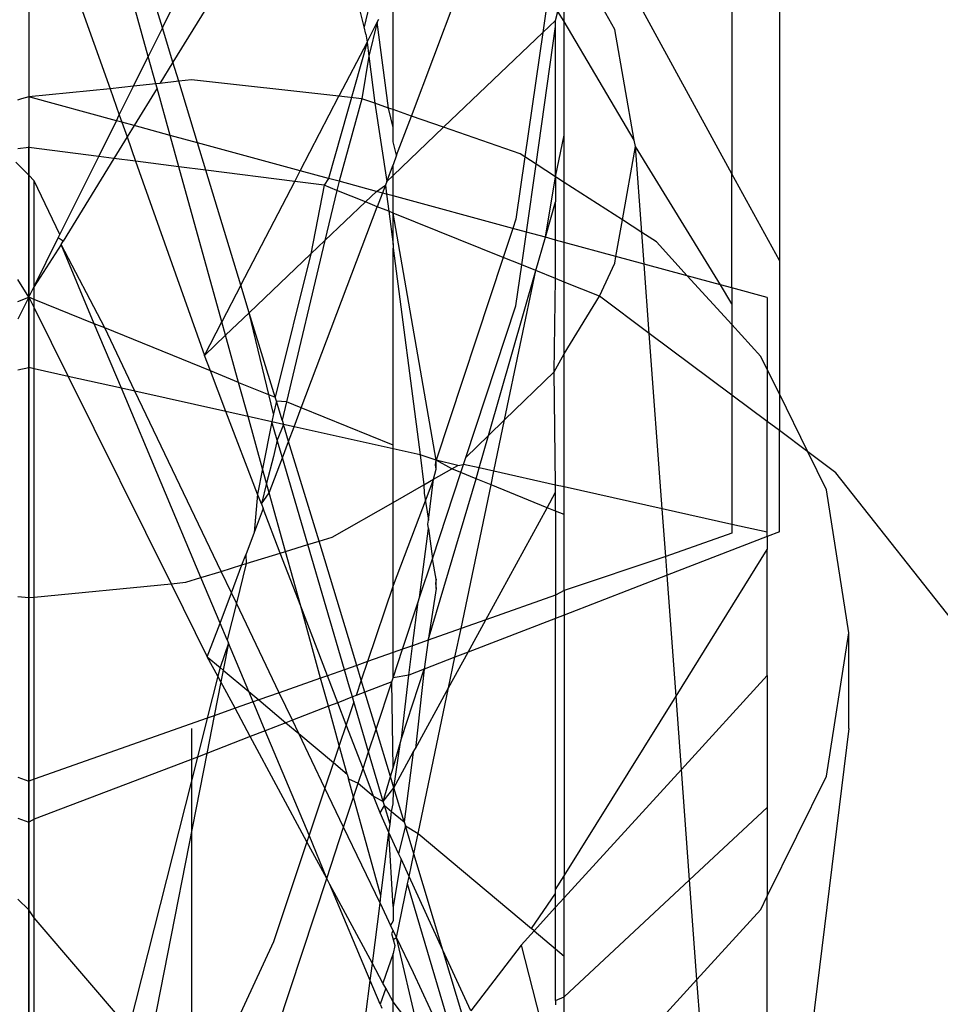
# Model space of a CAD drawing. Units: millimetres. Extents: x 105 to 2947, y -67 to 2166.
# Drawn here: x 1671 to 1677, y 403 to 410 of the extents above; entities that cross this region are included whole.
import ezdxf

# ---------------------------------------------------------------- set-up
doc = ezdxf.new("R2010")
doc.units = ezdxf.units.MM

msp = doc.modelspace()

# ---------------------------------------------------------------- linework, layer by layer
for p, q in [((1670.699, 429.1329), (1670.699, 408.3308)), ((1671.665, 410.216), (1671.1937, 411.7609)), ((1671.5627, 410.0099), (1671.0955, 411.6959)), ((1670.699, 411.4336), (1671.286, 409.7754)), ((1670.699, 411.4336), (1670.699, 409.7168)), ((1675.781, 411.2523), (1675.781, 409.1621)), ((1675.781, 409.1621), (1674.6502, 411.2326)), ((1676.124, 411.1136), (1676.124, 408.534)), ((1671.665, 410.216), (1671.989, 410.8688)), ((1672.2833, 410.8537), (1671.7405, 409.9684)), ((1673.1229, 410.2237), (1672.9728, 410.8184)), ((1674.934, 410.2043), (1674.5914, 410.8196)), ((1673.4646, 409.5791), (1673.9143, 410.7701)), ((1674.569, 410.2617), (1674.569, 410.6616)), ((1673.1867, 410.4954), (1673.1229, 410.2237)), ((1673.3317, 409.6254), (1673.3317, 410.4761)), ((1674.4533, 410.4495), (1674.4147, 410.1826)), ((1674.507, 410.2707), (1674.5223, 410.3337)), ((1674.569, 410.2617), (1674.5223, 410.3337)), ((1673.1436, 410.1135), (1673.218, 410.257)), ((1673.218, 410.257), (1673.1563, 410.0116)), ((1673.218, 410.257), (1673.2301, 410.2804)), ((1673.2995, 409.6366), (1673.218, 410.257)), ((1674.4147, 410.1826), (1674.507, 410.2707)), ((1674.507, 410.2262), (1674.507, 410.2707)), ((1674.569, 409.44), (1674.569, 410.2617)), ((1675.0753, 409.4056), (1674.569, 410.2617)), ((1671.665, 410.216), (1671.5627, 410.0099)), ((1671.7405, 409.9684), (1671.665, 410.216)), ((1673.1361, 410.1715), (1673.1229, 410.2237)), ((1673.6973, 409.498), (1674.4147, 410.1826)), ((1674.4147, 410.1826), (1674.2848, 409.2832)), ((1674.3655, 409.2311), (1674.507, 410.2262)), ((1674.5063, 409.1403), (1674.507, 410.2262)), ((1675.0753, 409.4056), (1674.934, 410.2043)), ((1673.1436, 410.1135), (1672.866, 409.1285)), ((1673.1436, 410.1135), (1672.9408, 409.7226)), ((1673.1361, 410.1715), (1673.1436, 410.1135)), ((1673.1436, 410.1135), (1673.1563, 410.0116)), ((1671.4556, 409.7942), (1671.5627, 410.0099)), ((1671.6175, 409.8121), (1671.5627, 410.0099)), ((1671.7405, 409.9684), (1671.6467, 409.8154)), ((1671.7826, 409.8304), (1671.7405, 409.9684)), ((1673.1563, 410.0116), (1673.1049, 409.7044)), ((1673.1563, 410.0116), (1673.1993, 409.6715)), ((1671.7826, 409.8304), (1671.6467, 409.8154)), ((1671.875, 409.8406), (1671.7826, 409.8304)), ((1671.9182, 409.3858), (1671.7826, 409.8304)), ((1672.9408, 409.7226), (1671.875, 409.8406)), ((1671.286, 409.7754), (1670.699, 409.7168)), ((1671.4556, 409.7942), (1671.286, 409.7754)), ((1671.286, 409.7754), (1671.3527, 409.5869)), ((1671.3527, 409.5869), (1671.4556, 409.7942)), ((1671.6175, 409.8121), (1671.4556, 409.7942)), ((1671.626, 409.7816), (1671.4596, 409.5103)), ((1671.6467, 409.8154), (1671.6175, 409.8121)), ((1671.626, 409.7816), (1671.6175, 409.8121)), ((1671.7208, 409.4394), (1671.626, 409.7816)), ((1670.6451, 409.7044), (1670.6163, 409.6944)), ((1670.699, 409.7168), (1670.6451, 409.7044)), ((1670.699, 409.7168), (1670.699, 409.3519)), ((1671.3319, 409.545), (1670.699, 409.7168)), ((1672.6614, 409.184), (1672.9408, 409.7226)), ((1673.1049, 409.7044), (1672.9408, 409.7226)), ((1673.1049, 409.7044), (1672.9411, 409.1081)), ((1673.1993, 409.6715), (1673.1049, 409.7044)), ((1673.1993, 409.6715), (1673.2857, 409.1051)), ((1673.2995, 409.6366), (1673.1993, 409.6715)), ((1673.3317, 409.6254), (1673.2995, 409.6366)), ((1673.3317, 409.4952), (1673.2995, 409.6366)), ((1673.4646, 409.5791), (1673.3317, 409.6254)), ((1673.3317, 409.4952), (1673.3317, 409.6254)), ((1671.204, 409.2872), (1671.3319, 409.545)), ((1671.3319, 409.545), (1671.3527, 409.5869)), ((1671.3713, 409.5343), (1671.3319, 409.545)), ((1671.3527, 409.5869), (1671.3713, 409.5343)), ((1671.4596, 409.5103), (1671.3713, 409.5343)), ((1671.3713, 409.5343), (1671.409, 409.4278)), ((1673.3575, 409.2954), (1673.4646, 409.5791)), ((1673.6973, 409.498), (1673.4646, 409.5791)), ((1671.4596, 409.5103), (1671.409, 409.4278)), ((1671.7208, 409.4394), (1671.4596, 409.5103)), ((1673.6973, 409.498), (1673.3317, 409.149)), ((1673.3317, 409.3916), (1673.3317, 409.4952)), ((1674.251, 409.3051), (1673.6973, 409.498)), ((1671.409, 409.4278), (1671.3142, 409.2731)), ((1671.409, 409.4278), (1671.4709, 409.253)), ((1671.7836, 409.2129), (1671.7208, 409.4394)), ((1671.9182, 409.3858), (1671.7208, 409.4394)), ((1673.3575, 409.2954), (1673.3317, 409.3916)), ((1674.5063, 409.1403), (1674.569, 409.44)), ((1674.569, 409.0998), (1674.569, 409.44)), ((1675.0834, 409.36), (1675.0753, 409.4056)), ((1670.699, 409.3519), (1670.6206, 409.3418)), ((1670.699, 402.7745), (1670.699, 409.36)), ((1671.204, 409.2872), (1670.699, 409.3519)), ((1670.699, 409.1509), (1670.699, 409.3519)), ((1672.6614, 409.184), (1671.9182, 409.3858)), ((1671.9786, 409.1879), (1671.9182, 409.3858)), ((1674.9893, 408.8284), (1675.0834, 409.36)), ((1675.1294, 408.738), (1675.0834, 409.36)), ((1675.6986, 408.3594), (1675.0834, 409.36)), ((1670.9239, 408.7229), (1671.204, 409.2872)), ((1671.3142, 409.2731), (1670.9471, 408.6744)), ((1671.3142, 409.2731), (1671.204, 409.2872)), ((1671.4709, 409.253), (1671.3142, 409.2731)), ((1671.7836, 409.2129), (1671.4709, 409.253)), ((1671.4709, 409.253), (1671.9683, 407.8479)), ((1673.3575, 409.2954), (1673.3317, 409.227)), ((1674.2848, 409.2832), (1674.2198, 408.8328)), ((1674.2848, 409.2832), (1674.251, 409.3051)), ((1674.3655, 409.2311), (1674.2848, 409.2832)), ((1670.699, 409.1509), (1670.6038, 409.2467)), ((1672.0945, 408.0911), (1671.7836, 409.2129)), ((1671.9786, 409.1879), (1671.7836, 409.2129)), ((1672.6208, 409.1057), (1671.9786, 409.1879)), ((1672.2322, 408.3566), (1671.9786, 409.1879)), ((1672.6208, 409.1057), (1672.6614, 409.184)), ((1672.866, 409.1285), (1672.6614, 409.184)), ((1673.2857, 409.1051), (1673.3317, 409.227)), ((1673.3317, 409.149), (1673.3317, 409.227)), ((1674.2958, 408.7403), (1674.3655, 409.2311)), ((1674.5063, 409.1403), (1674.3655, 409.2311)), ((1670.7378, 409.1119), (1670.699, 409.1509)), ((1670.699, 409.1509), (1670.699, 408.2697)), ((1670.9239, 408.7229), (1670.7378, 409.1119)), ((1670.7378, 408.3479), (1670.7378, 409.1119)), ((1672.866, 409.1285), (1672.8342, 409.0783)), ((1672.9411, 409.1081), (1672.866, 409.1285)), ((1672.9411, 409.1081), (1672.9252, 409.0416)), ((1673.2118, 409.0346), (1672.9411, 409.1081)), ((1673.2857, 409.1051), (1673.3317, 409.149)), ((1673.3317, 409.0021), (1673.3317, 409.149)), ((1674.4336, 408.7029), (1674.5063, 409.1403)), ((1674.5063, 409.1403), (1674.507, 408.9583)), ((1674.569, 409.0998), (1674.5063, 409.1403)), ((1676.124, 408.534), (1675.781, 409.1621)), ((1675.781, 408.3371), (1675.781, 409.1621)), ((1672.2322, 408.3566), (1672.6208, 409.1057)), ((1672.8342, 409.0783), (1672.6208, 409.1057)), ((1672.8342, 409.0783), (1672.7379, 408.5824)), ((1672.9252, 409.0416), (1672.8342, 409.0783)), ((1672.9252, 409.0416), (1672.8387, 408.6786)), ((1673.1319, 408.9583), (1672.9252, 409.0416)), ((1673.2118, 409.0346), (1673.2763, 409.0804)), ((1673.2763, 409.0804), (1673.2173, 408.9239)), ((1673.2857, 409.1051), (1673.2763, 409.0804)), ((1673.2763, 409.0804), (1673.2848, 409.0148)), ((1674.569, 408.6661), (1674.569, 409.0998)), ((1674.9893, 408.8284), (1674.569, 409.0998)), ((1673.1319, 408.9583), (1673.2118, 409.0346)), ((1673.2848, 409.0148), (1673.2118, 409.0346)), ((1673.2848, 409.0148), (1673.3008, 408.8903)), ((1673.3317, 409.0021), (1673.2848, 409.0148)), ((1673.3317, 408.8778), (1673.3317, 409.0021)), ((1674.1977, 408.7669), (1673.3317, 409.0021)), ((1672.6683, 407.4699), (1673.2173, 408.9239)), ((1672.8387, 408.6786), (1673.1319, 408.9583)), ((1673.2173, 408.9239), (1673.1319, 408.9583)), ((1673.3008, 408.8903), (1673.2173, 408.9239)), ((1674.4336, 408.7029), (1674.507, 408.9583)), ((1674.507, 408.6829), (1674.507, 408.9583)), ((1673.3317, 408.8778), (1673.3008, 408.8903)), ((1673.3008, 408.8903), (1673.3317, 408.65)), ((1673.6426, 407.0916), (1673.3317, 408.8778)), ((1673.3317, 408.65), (1673.3317, 408.8778)), ((1674.1273, 408.5571), (1673.3317, 408.8778)), ((1674.2198, 408.8328), (1674.1977, 408.7669)), ((1674.9426, 408.5647), (1674.9893, 408.8284)), ((1675.1294, 408.738), (1674.9893, 408.8284)), ((1674.1977, 408.7669), (1674.1273, 408.5571)), ((1674.2958, 408.7403), (1674.1977, 408.7669)), ((1670.7378, 408.3479), (1670.9116, 408.6981)), ((1670.9116, 408.6981), (1670.9239, 408.7229)), ((1670.9471, 408.6744), (1670.9116, 408.6981)), ((1674.262, 408.5028), (1674.2958, 408.7403)), ((1674.4336, 408.7029), (1674.2958, 408.7403)), ((1674.3643, 408.4616), (1674.4336, 408.7029)), ((1674.507, 408.6829), (1674.4336, 408.7029)), ((1674.507, 408.4041), (1674.507, 408.6829)), ((1674.569, 408.6661), (1674.507, 408.6829)), ((1675.1463, 408.5094), (1675.1294, 408.738)), ((1675.2352, 408.6697), (1675.1294, 408.738)), ((1670.9319, 408.6497), (1670.7378, 408.3479)), ((1670.9319, 408.6497), (1670.9471, 408.6744)), ((1671.2474, 408.047), (1670.9319, 408.6497)), ((1671.1723, 408.0774), (1670.9319, 408.6497)), ((1672.8387, 408.6786), (1672.5611, 407.5134)), ((1672.7379, 408.5824), (1672.8387, 408.6786)), ((1673.3317, 408.65), (1673.3317, 408.6243)), ((1673.3317, 408.6243), (1673.527, 407.1302)), ((1673.3317, 407.2005), (1673.3317, 408.6243)), ((1674.569, 408.3791), (1674.569, 408.6661)), ((1674.9426, 408.5647), (1674.569, 408.6661)), ((1675.4588, 408.4245), (1675.2352, 408.6697)), ((1672.2928, 408.1576), (1672.7379, 408.5824)), ((1672.7379, 408.5824), (1672.4792, 407.5467)), ((1674.1273, 408.5571), (1673.6426, 407.0916)), ((1674.262, 408.5028), (1674.1273, 408.5571)), ((1674.934, 408.5157), (1674.9426, 408.5647)), ((1675.1463, 408.5094), (1674.9426, 408.5647)), ((1674.2198, 408.206), (1674.262, 408.5028)), ((1674.3643, 408.4616), (1674.262, 408.5028)), ((1674.824, 408.2763), (1674.934, 408.5157)), ((1675.1834, 408.008), (1675.1463, 408.5094)), ((1675.4588, 408.4245), (1675.1463, 408.5094)), ((1676.124, 408.534), (1676.124, 407.5703)), ((1670.699, 408.2697), (1670.6206, 408.3974)), ((1674.0215, 407.2688), (1674.3643, 408.4616)), ((1674.1385, 407.3822), (1674.3643, 408.4616)), ((1674.507, 408.4041), (1674.3643, 408.4616)), ((1674.496, 407.7289), (1674.507, 408.4041)), ((1674.569, 408.3791), (1674.507, 408.4041)), ((1675.781, 408.0713), (1675.4588, 408.4245)), ((1675.6986, 408.3594), (1675.4588, 408.4245)), ((1670.699, 408.2697), (1670.7378, 408.3479)), ((1670.699, 408.3308), (1670.699, 386.7016)), ((1670.7378, 408.2539), (1670.7378, 408.3479)), ((1672.2322, 408.3566), (1672.0945, 408.0911)), ((1672.2928, 408.1576), (1672.2322, 408.3566)), ((1674.569, 407.86), (1674.569, 408.3791)), ((1674.824, 408.2763), (1674.569, 408.3791)), ((1675.781, 408.2212), (1675.6986, 408.3594)), ((1675.781, 408.3371), (1675.6986, 408.3594)), ((1675.781, 408.3371), (1675.781, 408.2212)), ((1676.0372, 408.2675), (1675.781, 408.3371)), ((1670.6206, 408.2379), (1670.699, 408.2697)), ((1670.699, 408.2697), (1670.6206, 408.1119)), ((1670.699, 408.2697), (1670.7378, 408.1915)), ((1670.7378, 408.2539), (1670.699, 408.2697)), ((1670.699, 407.7608), (1670.699, 408.2697)), ((1671.1723, 408.0774), (1670.7378, 408.2539)), ((1670.7378, 408.1915), (1670.7378, 408.2539)), ((1674.569, 407.86), (1674.824, 408.2763)), ((1675.1834, 408.008), (1674.824, 408.2763)), ((1676.0372, 408.2675), (1676.0372, 407.7466)), ((1670.7378, 408.1915), (1670.983, 407.6975)), ((1670.7378, 407.7522), (1670.7378, 408.1915)), ((1673.8576, 407.1099), (1674.2198, 408.206)), ((1675.781, 408.2212), (1675.781, 408.0713)), ((1672.2928, 408.1576), (1672.1214, 407.994)), ((1672.4792, 407.5467), (1672.2928, 408.1576)), ((1672.4667, 407.4259), (1672.2928, 408.1576)), ((1671.2474, 408.047), (1671.1723, 408.0774)), ((1671.368, 407.6116), (1671.1723, 408.0774)), ((1672.011, 407.7369), (1671.2474, 408.047)), ((1671.4662, 407.5897), (1671.2474, 408.047)), ((1671.9683, 407.8479), (1672.0945, 408.0911)), ((1672.1214, 407.994), (1672.0945, 408.0911)), ((1675.9903, 407.8418), (1675.781, 408.0713)), ((1675.781, 408.0713), (1675.781, 407.5618)), ((1671.9683, 407.8479), (1672.1214, 407.994)), ((1672.2157, 407.6537), (1672.1214, 407.994)), ((1675.781, 407.5618), (1675.1834, 408.008)), ((1675.2772, 406.7399), (1675.1834, 408.008)), ((1672.011, 407.7369), (1671.9683, 407.8479)), ((1674.496, 407.7289), (1674.569, 407.86)), ((1674.569, 406.8979), (1674.569, 407.86)), ((1676.0372, 407.7466), (1675.9903, 407.8418)), ((1670.6206, 407.7434), (1670.699, 407.7608)), ((1670.7378, 407.7522), (1670.699, 407.7608)), ((1670.699, 407.7608), (1670.699, 406.0978)), ((1670.7378, 406.1016), (1670.7378, 407.7522)), ((1670.983, 407.6975), (1670.7378, 407.7522)), ((1670.983, 407.6975), (1671.727, 406.1985)), ((1671.368, 407.6116), (1670.983, 407.6975)), ((1672.1237, 407.4431), (1672.011, 407.7369)), ((1672.2157, 407.6537), (1672.011, 407.7369)), ((1674.1385, 407.3822), (1674.496, 407.7289)), ((1674.507, 406.9117), (1674.496, 407.7289)), ((1676.0372, 407.7466), (1676.0372, 407.3704)), ((1676.124, 407.5703), (1676.0372, 407.7466)), ((1672.2839, 407.4074), (1672.2157, 407.6537)), ((1672.2157, 407.6537), (1672.4792, 407.5467)), ((1671.4662, 407.5897), (1671.368, 407.6116)), ((1671.9431, 406.2426), (1671.368, 407.6116)), ((1672.1237, 407.4431), (1671.4662, 407.5897)), ((1672.0893, 406.2877), (1671.4662, 407.5897)), ((1672.4881, 407.5174), (1672.4792, 407.5467)), ((1676.0372, 407.3704), (1675.781, 407.5618)), ((1675.781, 407.5618), (1675.781, 406.6276)), ((1676.124, 407.5703), (1676.124, 407.3056)), ((1676.3301, 407.1518), (1676.124, 407.5703)), ((1672.4881, 407.5174), (1672.4667, 407.4259)), ((1672.5611, 407.5134), (1672.4881, 407.5174)), ((1672.5297, 407.3813), (1672.4881, 407.5174)), ((1672.5611, 407.5134), (1672.5297, 407.3813)), ((1672.6683, 407.4699), (1672.5611, 407.5134)), ((1672.6167, 407.3332), (1672.6683, 407.4699)), ((1673.3317, 407.2005), (1672.6683, 407.4699)), ((1672.3529, 406.846), (1672.1237, 407.4431)), ((1672.2839, 407.4074), (1672.1237, 407.4431)), ((1672.456, 407.369), (1672.2839, 407.4074)), ((1672.3888, 407.0289), (1672.2839, 407.4074)), ((1672.4667, 407.4259), (1672.456, 407.369)), ((1672.456, 407.369), (1672.3888, 407.0289)), ((1672.539, 407.3505), (1672.456, 407.369)), ((1672.495, 407.2358), (1672.456, 407.369)), ((1672.539, 407.3505), (1672.495, 407.2358)), ((1672.5297, 407.3813), (1672.539, 407.3505)), ((1672.6167, 407.3332), (1672.539, 407.3505)), ((1672.5767, 407.2272), (1672.539, 407.3505)), ((1672.5767, 407.2272), (1672.6167, 407.3332)), ((1673.3317, 407.1738), (1672.6167, 407.3332)), ((1674.0215, 407.2688), (1674.1385, 407.3822)), ((1674.0608, 407.0112), (1674.1385, 407.3822)), ((1676.124, 407.3056), (1676.0372, 407.3704)), ((1676.0372, 406.5705), (1676.0372, 407.3704)), ((1673.8576, 407.1099), (1674.0215, 407.2688)), ((1673.9543, 407.0349), (1674.0215, 407.2688)), ((1676.3301, 407.1518), (1676.124, 407.3056)), ((1676.124, 406.5738), (1676.124, 407.3056)), ((1672.495, 407.2358), (1672.4667, 407.117)), ((1672.5321, 407.1091), (1672.495, 407.2358)), ((1672.5321, 407.1091), (1672.5767, 407.2272)), ((1672.7967, 406.5057), (1672.5767, 407.2272)), ((1673.3317, 407.1738), (1673.3317, 407.2005)), ((1672.4667, 407.117), (1672.4179, 406.9241)), ((1673.3317, 406.7863), (1673.3317, 407.1738)), ((1673.527, 407.1302), (1673.3317, 407.1738)), ((1673.6426, 407.0916), (1673.527, 407.1302)), ((1673.527, 407.1302), (1673.5548, 406.9137)), ((1676.4651, 406.8776), (1676.3301, 407.1518)), ((1676.5326, 407.0006), (1676.3301, 407.1518)), ((1672.4366, 406.8564), (1672.5321, 407.1091)), ((1672.7159, 406.4808), (1672.5321, 407.1091)), ((1673.6383, 407.0578), (1673.6426, 407.0916)), ((1673.6426, 407.0253), (1673.6383, 407.0578)), ((1673.6426, 407.0253), (1673.6426, 407.0916)), ((1673.7992, 407.0532), (1673.6426, 407.0916)), ((1673.7555, 407.0283), (1673.6426, 407.0916)), ((1673.7555, 407.0283), (1673.7992, 407.0532)), ((1673.7992, 407.0532), (1673.8412, 407.0602)), ((1673.8218, 407.0014), (1673.8412, 407.0602)), ((1673.8412, 407.0602), (1673.8576, 407.1099)), ((1673.9543, 407.0349), (1673.8412, 407.0602)), ((1672.3888, 407.0289), (1672.3529, 406.846)), ((1672.4179, 406.9241), (1672.3888, 407.0289)), ((1673.6157, 406.3777), (1673.8218, 407.0014)), ((1673.6251, 406.9539), (1673.7555, 407.0283)), ((1673.6251, 406.9539), (1673.6426, 407.0253)), ((1673.8218, 407.0014), (1673.7555, 407.0283)), ((1673.9318, 406.9567), (1673.8218, 407.0014)), ((1673.9318, 406.9567), (1673.9543, 407.0349)), ((1674.0608, 407.0112), (1673.9543, 407.0349)), ((1674.0402, 406.9127), (1674.0608, 407.0112)), ((1674.507, 406.9117), (1674.0608, 407.0112)), ((1677.8437, 405.3379), (1676.5326, 407.0006)), ((1672.4179, 406.9241), (1672.3802, 406.7751)), ((1672.4366, 406.8564), (1672.4179, 406.9241)), ((1673.6251, 406.9539), (1673.3317, 406.1866)), ((1673.3317, 406.7863), (1673.5548, 406.9137)), ((1673.5548, 406.9137), (1673.6251, 406.9539)), ((1673.5548, 406.9137), (1673.5555, 406.8536)), ((1673.5846, 405.7897), (1673.9318, 406.9567)), ((1673.5877, 406.6579), (1673.6251, 406.9539)), ((1673.8229, 405.8738), (1674.0402, 406.9127)), ((1674.0402, 406.9127), (1673.9318, 406.9567)), ((1674.446, 406.7479), (1674.0402, 406.9127)), ((1674.507, 406.8595), (1674.507, 406.9117)), ((1674.569, 406.8979), (1674.507, 406.9117)), ((1672.3529, 406.846), (1672.3277, 406.5679)), ((1672.3802, 406.7751), (1672.3529, 406.846)), ((1672.3802, 406.7751), (1672.4366, 406.8564)), ((1672.5545, 406.4311), (1672.4366, 406.8564)), ((1673.5555, 406.8536), (1673.5877, 406.6579)), ((1674.446, 406.7479), (1674.507, 406.8595)), ((1674.507, 406.7231), (1674.507, 406.8595)), ((1674.569, 406.698), (1674.569, 406.8979)), ((1675.2772, 406.7399), (1674.569, 406.8979)), ((1676.627, 405.8429), (1676.4651, 406.8776)), ((1672.3802, 406.7751), (1672.3932, 406.7412)), ((1672.8912, 406.5348), (1673.3317, 406.7863)), ((1673.3317, 406.1866), (1673.3317, 406.7863)), ((1672.3932, 406.7412), (1672.3277, 406.5679)), ((1672.5167, 406.4194), (1672.3932, 406.7412)), ((1674.0019, 405.937), (1674.446, 406.7479)), ((1674.507, 406.7231), (1674.446, 406.7479)), ((1674.569, 406.698), (1674.507, 406.7231)), ((1674.507, 406.7231), (1674.507, 406.1152)), ((1674.569, 406.1482), (1674.569, 406.698)), ((1675.3026, 406.3959), (1675.2772, 406.7399)), ((1675.781, 406.6276), (1675.2772, 406.7399)), ((1673.584, 406.6283), (1673.5877, 406.6579)), ((1673.5877, 406.5987), (1673.584, 406.6283)), ((1675.781, 406.6276), (1675.781, 406.5646)), ((1676.0372, 406.5705), (1675.781, 406.6276)), ((1672.3277, 406.5679), (1672.2667, 406.4062)), ((1673.5235, 406.0986), (1673.5877, 406.5987)), ((1673.5877, 406.5987), (1673.6157, 406.3777)), ((1675.781, 406.5646), (1675.3026, 406.3959)), ((1676.124, 406.5738), (1676.0372, 406.5402)), ((1676.0372, 406.5402), (1676.0372, 406.5705)), ((1672.5545, 406.4311), (1672.7159, 406.4808)), ((1672.7159, 406.4808), (1672.7967, 406.5057)), ((1672.9806, 405.5767), (1672.7159, 406.4808)), ((1672.7967, 406.5057), (1672.8912, 406.5348)), ((1673.0101, 405.8064), (1672.7967, 406.5057)), ((1676.0372, 406.5402), (1675.3127, 406.2598)), ((1676.0372, 406.5402), (1676.0372, 406.4467)), ((1672.2394, 406.3339), (1672.2667, 406.4062)), ((1672.2667, 406.4062), (1672.271, 406.3437)), ((1672.271, 406.3437), (1672.5167, 406.4194)), ((1672.5167, 406.4194), (1672.5545, 406.4311)), ((1672.6642, 406.0353), (1672.5167, 406.4194)), ((1672.6642, 406.0353), (1672.5545, 406.4311)), ((1675.3773, 405.3859), (1676.0372, 406.4467)), ((1676.0372, 405.535), (1676.0372, 406.4467)), ((1672.0893, 406.2877), (1672.2394, 406.3339)), ((1672.1634, 406.1328), (1672.2394, 406.3339)), ((1672.271, 406.3437), (1672.1989, 406.0587)), ((1672.2394, 406.3339), (1672.271, 406.3437)), ((1673.5235, 406.0986), (1673.6157, 406.3777)), ((1673.6426, 406.2313), (1673.6157, 406.3777)), ((1675.3026, 406.3959), (1674.569, 406.1482)), ((1675.3127, 406.2598), (1675.3026, 406.3959)), ((1671.9431, 406.2426), (1672.0893, 406.2877)), ((1672.1634, 406.1328), (1672.0893, 406.2877)), ((1675.3127, 406.2598), (1674.569, 405.9719)), ((1675.3773, 405.3859), (1675.3127, 406.2598)), ((1670.7378, 406.1016), (1671.727, 406.1985)), ((1671.727, 406.1985), (1671.8337, 406.2089)), ((1671.727, 406.1985), (1671.989, 405.6706)), ((1671.8337, 406.2089), (1671.9431, 406.2426)), ((1672.081, 405.9144), (1671.9431, 406.2426)), ((1673.6426, 406.2313), (1673.6383, 406.1988)), ((1673.6383, 406.1988), (1673.6426, 406.1649)), ((1673.6426, 406.1649), (1673.6426, 406.2313)), ((1672.081, 405.9144), (1672.1634, 406.1328)), ((1672.1989, 406.0587), (1672.1634, 406.1328)), ((1673.3317, 406.1866), (1673.1466, 405.6353)), ((1673.3317, 405.7005), (1673.3317, 406.1866)), ((1673.6426, 406.1649), (1673.5846, 405.7897)), ((1674.569, 406.1482), (1674.507, 406.1152)), ((1674.569, 406.1482), (1674.569, 405.9719)), ((1670.6206, 406.1054), (1670.699, 406.0978)), ((1670.699, 406.0978), (1670.7378, 406.1016)), ((1670.699, 406.0978), (1670.699, 404.7718)), ((1670.7378, 404.7854), (1670.7378, 406.1016)), ((1672.1989, 406.0587), (1672.1318, 405.7936)), ((1672.5091, 405.4104), (1672.1989, 406.0587)), ((1673.3999, 405.7246), (1673.5131, 406.0672)), ((1673.473, 405.7504), (1673.5131, 406.0672)), ((1673.5131, 406.0672), (1673.5235, 406.0986)), ((1674.507, 406.1152), (1674.0019, 405.937)), ((1674.507, 406.1152), (1674.507, 405.948)), ((1672.857, 405.5331), (1672.6642, 406.0353)), ((1672.8081, 405.5158), (1672.6642, 406.0353)), ((1671.989, 405.6706), (1672.081, 405.9144)), ((1672.1318, 405.7936), (1672.081, 405.9144)), ((1674.0019, 405.937), (1673.8229, 405.8738)), ((1674.507, 405.948), (1673.8737, 405.7028)), ((1673.8737, 405.7028), (1674.0019, 405.937)), ((1674.569, 405.9719), (1674.507, 405.948)), ((1674.507, 403.9869), (1674.507, 405.948)), ((1674.569, 405.9719), (1674.569, 404.0865)), ((1673.8229, 405.8738), (1673.5846, 405.7897)), ((1673.7795, 405.6664), (1673.8229, 405.8738)), ((1676.4651, 404.8082), (1676.627, 405.8429)), ((1676.627, 405.1507), (1676.627, 405.8429)), ((1672.1418, 405.7697), (1672.0811, 405.5933)), ((1672.1418, 405.7697), (1672.1035, 405.5745)), ((1672.1318, 405.7936), (1672.1418, 405.7697)), ((1672.2893, 405.4186), (1672.1418, 405.7697)), ((1673.07, 405.6082), (1673.0101, 405.8064)), ((1673.5846, 405.7897), (1673.473, 405.7504)), ((1673.5846, 405.7897), (1673.557, 405.5803)), ((1673.3317, 405.7005), (1673.1466, 405.6353)), ((1673.3999, 405.7246), (1673.3317, 405.7005)), ((1673.3317, 405.5182), (1673.3999, 405.7246)), ((1673.3317, 405.5182), (1673.3317, 405.7005)), ((1673.473, 405.7504), (1673.3999, 405.7246)), ((1673.4461, 405.5373), (1673.473, 405.7504)), ((1673.7336, 405.447), (1673.8737, 405.7028)), ((1673.8737, 405.7028), (1673.7795, 405.6664)), ((1672.0649, 405.5295), (1671.989, 405.6706)), ((1671.989, 405.6706), (1672.0811, 405.5933)), ((1673.1466, 405.6353), (1673.07, 405.6082)), ((1673.1466, 405.6353), (1673.102, 405.5022)), ((1673.7795, 405.6664), (1673.557, 405.5803)), ((1673.7336, 405.447), (1673.7795, 405.6664)), ((1672.0811, 405.5933), (1672.0649, 405.5295)), ((1672.0811, 405.5933), (1672.1035, 405.5745)), ((1672.1035, 405.5745), (1672.0868, 405.4889)), ((1672.1035, 405.5745), (1672.2893, 405.4186)), ((1672.9806, 405.5767), (1672.857, 405.5331)), ((1673.07, 405.6082), (1672.9806, 405.5767)), ((1673.0101, 405.4759), (1672.9806, 405.5767)), ((1673.102, 405.5022), (1673.07, 405.6082)), ((1673.3926, 405.0803), (1673.557, 405.5803)), ((1673.557, 405.5803), (1673.4461, 405.5373)), ((1673.557, 405.5803), (1673.4928, 405.0073)), ((1672.0649, 405.5295), (1671.9883, 405.2266)), ((1672.0868, 405.4889), (1672.0388, 405.2444)), ((1672.0868, 405.4889), (1672.0649, 405.5295)), ((1672.1897, 405.2977), (1672.0868, 405.4889)), ((1672.8081, 405.5158), (1672.5091, 405.4104)), ((1672.857, 405.5331), (1672.8081, 405.5158)), ((1672.8645, 405.3122), (1672.8081, 405.5158)), ((1672.9318, 405.3383), (1672.857, 405.5331)), ((1673.102, 405.5022), (1673.0641, 405.3895)), ((1673.1285, 405.4144), (1673.102, 405.5022)), ((1673.3221, 405.4894), (1673.1285, 405.4144)), ((1673.2092, 405.1475), (1673.3221, 405.4894)), ((1673.3221, 405.4894), (1673.3317, 405.5182)), ((1673.3317, 404.8684), (1673.3221, 405.4894)), ((1673.4461, 405.5373), (1673.3317, 405.5182)), ((1673.3926, 405.0803), (1673.4461, 405.5373)), ((1676.0372, 405.535), (1675.4166, 404.8553)), ((1676.0372, 405.535), (1676.0372, 404.5815)), ((1672.2893, 405.4186), (1672.3613, 405.3582)), ((1672.3207, 405.3439), (1672.2893, 405.4186)), ((1672.5091, 405.4104), (1672.3613, 405.3582)), ((1672.6043, 405.2115), (1672.5091, 405.4104)), ((1673.0385, 405.3796), (1673.0101, 405.4759)), ((1673.1285, 405.4144), (1673.0641, 405.3895)), ((1673.2092, 405.1475), (1673.1285, 405.4144)), ((1673.4928, 405.0073), (1673.7336, 405.447)), ((1673.5129, 404.3921), (1673.7336, 405.447)), ((1672.3207, 405.3439), (1672.1897, 405.2977)), ((1672.3613, 405.3582), (1672.3207, 405.3439)), ((1672.4082, 405.1356), (1672.3207, 405.3439)), ((1672.3613, 405.3582), (1672.5577, 405.1935)), ((1672.9318, 405.3383), (1672.8645, 405.3122)), ((1673.0385, 405.3796), (1672.9318, 405.3383)), ((1672.9932, 405.1782), (1672.9318, 405.3383)), ((1673.0489, 405.3441), (1672.9932, 405.1782)), ((1673.0641, 405.3895), (1673.0385, 405.3796)), ((1673.0489, 405.3441), (1673.0385, 405.3796)), ((1673.1551, 404.9839), (1673.0489, 405.3441)), ((1674.569, 404.0865), (1675.3773, 405.3859)), ((1675.4166, 404.8553), (1675.3773, 405.3859)), ((1672.1897, 405.2977), (1672.0388, 405.2444)), ((1672.2996, 405.0936), (1672.1897, 405.2977)), ((1672.8645, 405.3122), (1672.6043, 405.2115)), ((1672.9431, 405.0288), (1672.8645, 405.3122)), ((1671.9883, 405.2266), (1670.7378, 404.7854)), ((1671.9883, 405.2266), (1671.9172, 404.9456)), ((1672.0388, 405.2444), (1671.9854, 404.9719)), ((1672.0388, 405.2444), (1671.9883, 405.2266)), ((1672.5577, 405.1935), (1672.4082, 405.1356)), ((1672.6043, 405.2115), (1672.5577, 405.1935)), ((1672.5577, 405.1935), (1672.65, 405.116)), ((1672.65, 405.116), (1672.6043, 405.2115)), ((1671.875, 405.1507), (1671.875, 401.2914)), ((1672.4082, 405.1356), (1672.2996, 405.0936)), ((1672.7255, 404.3804), (1672.4082, 405.1356)), ((1672.9932, 405.1782), (1672.9431, 405.0288)), ((1673.1147, 404.8616), (1672.9932, 405.1782)), ((1673.1551, 404.9839), (1673.2092, 405.1475)), ((1673.3131, 404.8038), (1673.2092, 405.1475)), ((1676.627, 405.1507), (1676.1518, 401.2914)), ((1672.2996, 405.0936), (1671.9854, 404.9719)), ((1672.7093, 404.3323), (1672.2996, 405.0936)), ((1672.65, 405.116), (1672.9015, 404.905)), ((1672.8395, 404.7201), (1672.65, 405.116)), ((1673.3317, 404.8684), (1673.385, 405.0539)), ((1673.3374, 404.7234), (1673.385, 405.0539)), ((1673.385, 405.0539), (1673.3926, 405.0803)), ((1672.9431, 405.0288), (1672.9015, 404.905)), ((1673.0004, 404.822), (1672.9431, 405.0288)), ((1673.1147, 404.8616), (1673.1551, 404.9839)), ((1673.2613, 404.6237), (1673.1551, 404.9839)), ((1673.3374, 404.7234), (1673.4783, 404.9807)), ((1673.4783, 404.9807), (1673.4119, 404.4768)), ((1673.4783, 404.9807), (1673.4928, 405.0073)), ((1671.9172, 404.9456), (1670.7378, 404.4961)), ((1671.9172, 404.9456), (1671.4212, 402.9854)), ((1671.9854, 404.9719), (1671.5632, 402.8197)), ((1671.9854, 404.9719), (1671.9172, 404.9456)), ((1672.9015, 404.905), (1672.8395, 404.7201)), ((1672.9015, 404.905), (1673.0004, 404.822)), ((1673.0797, 404.7555), (1673.1147, 404.8616)), ((1673.1915, 404.6617), (1673.1147, 404.8616)), ((1673.3131, 404.8038), (1673.3317, 404.8684)), ((1675.4166, 404.8553), (1674.569, 403.927)), ((1675.4756, 404.0573), (1675.4166, 404.8553)), ((1670.6206, 404.7994), (1670.699, 404.7718)), ((1670.7378, 404.7854), (1670.699, 404.7718)), ((1670.699, 404.7718), (1670.699, 404.474)), ((1670.7378, 404.4961), (1670.7378, 404.7854)), ((1673.0004, 404.822), (1673.0101, 404.7872)), ((1673.0466, 404.6553), (1673.0101, 404.7872)), ((1673.0101, 404.7872), (1673.0797, 404.7555)), ((1673.2613, 404.6237), (1673.3131, 404.8038)), ((1673.3374, 404.7234), (1673.3131, 404.8038)), ((1676.0372, 403.9393), (1676.4651, 404.8082)), ((1672.8395, 404.7201), (1672.7255, 404.3804)), ((1672.9746, 404.4376), (1672.8395, 404.7201)), ((1673.0466, 404.6553), (1673.0797, 404.7555)), ((1673.0797, 404.7555), (1673.1915, 404.6617)), ((1673.2613, 404.6237), (1673.3374, 404.7234)), ((1673.3317, 404.6322), (1673.3374, 404.7234)), ((1673.4119, 404.4768), (1673.3374, 404.7234)), ((1672.9746, 404.4376), (1673.0466, 404.6553)), ((1673.2443, 403.9411), (1673.0466, 404.6553)), ((1673.1915, 404.6617), (1673.2613, 404.6237)), ((1673.2377, 404.5414), (1673.1915, 404.6617)), ((1673.2694, 404.5964), (1673.2613, 404.6237)), ((1673.3317, 404.6066), (1673.3317, 404.6322)), ((1673.2377, 404.5414), (1673.2694, 404.5964)), ((1673.3098, 404.4592), (1673.2694, 404.5964)), ((1673.2694, 404.5964), (1673.3216, 404.5525)), ((1673.3098, 404.4592), (1673.3216, 404.5525)), ((1673.3216, 404.5525), (1673.3317, 404.6066)), ((1673.3216, 404.5525), (1673.4119, 404.4768)), ((1675.4756, 404.0573), (1676.0372, 404.5815)), ((1676.0372, 404.5815), (1676.0372, 403.9393)), ((1670.6206, 404.5044), (1670.699, 404.474)), ((1670.7378, 404.4961), (1670.699, 404.474)), ((1670.7378, 403.7824), (1670.7378, 404.4961)), ((1673.3024, 404.4003), (1673.2377, 404.5414)), ((1670.699, 403.8422), (1670.699, 404.474)), ((1672.8521, 404.0669), (1672.9746, 404.4376)), ((1673.2376, 403.8881), (1672.9746, 404.4376)), ((1673.3024, 404.4003), (1673.3098, 404.4592)), ((1673.4205, 404.4483), (1673.372, 404.2482)), ((1673.4119, 404.4768), (1673.4205, 404.4483)), ((1673.4821, 404.2447), (1673.4205, 404.4483)), ((1673.4205, 404.4483), (1673.5129, 404.3921)), ((1672.7255, 404.3804), (1672.7093, 404.3323)), ((1672.8521, 404.0669), (1672.7255, 404.3804)), ((1673.2443, 403.9411), (1673.3024, 404.4003)), ((1673.3317, 403.8649), (1673.3024, 404.4003)), ((1673.372, 404.2482), (1673.3024, 404.4003)), ((1673.4821, 404.2447), (1673.5129, 404.3921)), ((1673.5129, 404.3921), (1674.3317, 403.7051)), ((1672.7093, 404.3323), (1672.4667, 403.6093)), ((1672.8521, 404.0669), (1672.7093, 404.3323)), ((1673.3897, 404.2097), (1673.3317, 403.8649)), ((1673.3897, 404.2097), (1673.372, 404.2482)), ((1673.4481, 404.0823), (1673.3897, 404.2097)), ((1673.4481, 404.0823), (1673.4821, 404.2447)), ((1673.692, 403.55), (1673.4821, 404.2447)), ((1672.4667, 402.9003), (1672.8521, 404.0669)), ((1672.875, 404.0244), (1672.8521, 404.0669)), ((1673.4368, 404.0285), (1673.4481, 404.0823)), ((1673.692, 403.55), (1673.4481, 404.0823)), ((1674.507, 403.9869), (1674.569, 404.0865)), ((1674.569, 403.927), (1674.569, 404.0865)), ((1674.569, 403.2111), (1675.4756, 404.0573)), ((1675.5288, 403.338), (1675.4756, 404.0573)), ((1673.1826, 403.4529), (1672.875, 404.0244)), ((1673.167, 403.3294), (1672.875, 404.0244)), ((1673.3558, 403.6412), (1673.4368, 404.0285)), ((1673.7593, 402.9346), (1673.4368, 404.0285)), ((1674.507, 403.9586), (1674.507, 403.9869)), ((1670.699, 403.8422), (1670.6206, 403.919)), ((1673.2376, 403.8881), (1673.2443, 403.9411)), ((1674.3317, 403.7051), (1674.507, 403.9586)), ((1674.507, 403.8592), (1674.507, 403.9586)), ((1674.569, 403.927), (1674.507, 403.8592)), ((1674.569, 403.506), (1674.569, 403.927)), ((1675.9903, 403.844), (1676.0372, 403.9393)), ((1676.0372, 401.3394), (1676.0372, 403.9393)), ((1670.7378, 403.7824), (1670.699, 403.8422)), ((1670.699, 403.8422), (1670.699, 401.9754)), ((1673.1826, 403.4529), (1673.2376, 403.8881)), ((1673.2376, 403.8881), (1673.3138, 403.7289)), ((1673.3317, 403.8649), (1673.3317, 403.7614)), ((1674.507, 403.8592), (1674.3513, 403.6886)), ((1674.507, 403.558), (1674.507, 403.8592)), ((1675.5288, 403.338), (1675.9903, 403.844)), ((1670.7378, 401.9711), (1670.7378, 403.7824)), ((1671.4212, 402.9854), (1670.7378, 403.7824)), ((1673.3317, 403.7614), (1673.3138, 403.7289)), ((1673.3317, 403.6916), (1673.3138, 403.7289)), ((1674.3513, 403.6886), (1674.3317, 403.7051)), ((1673.3317, 403.6916), (1673.3197, 403.6688)), ((1673.3197, 403.6688), (1673.3317, 403.6256)), ((1673.3558, 403.6412), (1673.3317, 403.6916)), ((1673.3317, 403.6256), (1673.3558, 403.6412)), ((1673.5268, 402.9208), (1673.3558, 403.6412)), ((1673.4786, 403.3846), (1673.3558, 403.6412)), ((1674.3513, 403.6886), (1674.2578, 403.5863)), ((1674.3513, 403.6886), (1674.507, 403.558)), ((1672.4667, 403.6093), (1671.914, 402.4106)), ((1673.3317, 403.6256), (1673.3436, 403.5827)), ((1673.3436, 403.5827), (1673.3317, 403.5259)), ((1674.2578, 403.5863), (1673.8936, 403.1101)), ((1674.2578, 403.5863), (1674.3954, 403.0492)), ((1674.507, 403.1858), (1674.507, 403.558)), ((1674.507, 403.558), (1674.569, 403.506)), ((1673.3317, 403.5259), (1673.2589, 403.3111)), ((1673.3317, 403.1759), (1673.3317, 403.5259)), ((1673.8936, 403.1101), (1673.692, 403.55)), ((1673.8444, 403.0458), (1673.692, 403.55)), ((1674.569, 403.2111), (1674.569, 403.506)), ((1673.167, 403.3294), (1673.1826, 403.4529)), ((1673.2589, 403.3111), (1673.1826, 403.4529)), ((1673.7149, 402.8765), (1673.4786, 403.3846)), ((1673.1361, 403.0851), (1673.167, 403.3294)), ((1673.2388, 403.1584), (1673.167, 403.3294)), ((1673.279, 403.2739), (1673.2388, 403.1584)), ((1673.279, 403.2739), (1673.2589, 403.3111)), ((1673.3317, 403.1759), (1673.279, 403.2739)), ((1675.2352, 403.0161), (1675.5288, 403.338)), ((1675.5705, 402.7745), (1675.5288, 403.338)), ((1674.507, 403.1858), (1674.569, 403.2111)), ((1674.569, 402.586), (1674.569, 403.2111)), ((1673.2388, 403.1584), (1673.2502, 403.1314)), ((1673.3317, 402.9374), (1673.3317, 403.1759)), ((1673.5268, 402.9208), (1673.3317, 403.1759)), ((1674.507, 403.1858), (1674.507, 403.1533))]:
    msp.add_line(p, q)

doc.saveas('drawing.dxf')
